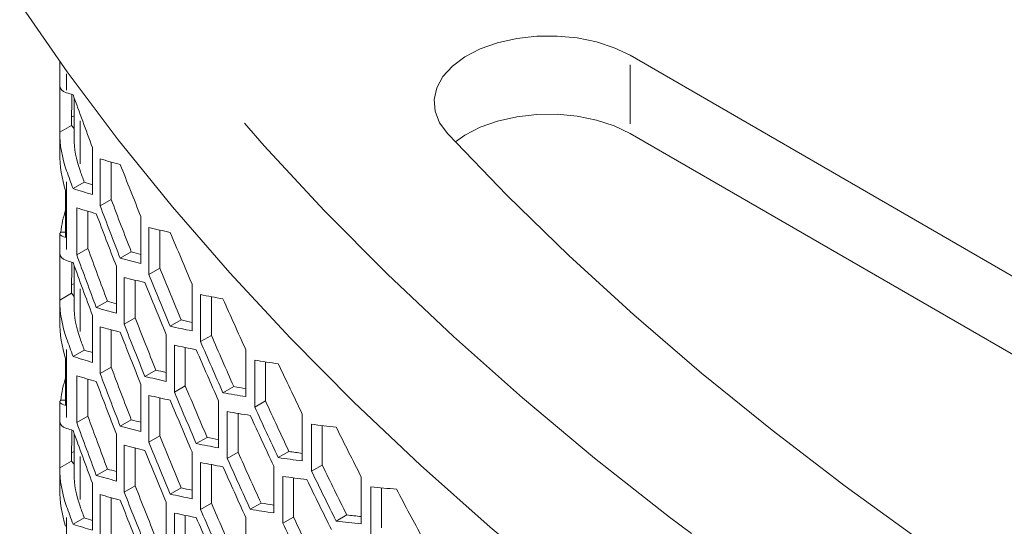
# Model space of a CAD drawing. Units: millimetres. Extents: x 11 to 403, y 11 to 287.
# Drawn here: x 312 to 322, y 126 to 131 of the extents above; entities that cross this region are included whole.
import ezdxf

# ---------------------------------------------------------------- set-up
doc = ezdxf.new("R2010")
doc.units = ezdxf.units.MM
doc.linetypes.add('PHANTOM', pattern=[12.7, 6.35, -1.27, 1.27, -1.27, 1.27, -1.27])

msp = doc.modelspace()

# ---------------------------------------------------------------- linework, layer by layer
at = {"color": 7, "linetype": 'Continuous', "lineweight": 15}
for p, q in [((318.41424, 131.01918), (336.51974, 120.5671)), ((312.45601, 130.95442), (312.45601, 130.70189)), ((312.45611, 130.21573), (312.45611, 130.6982)), ((312.57962, 130.28703), (312.58109, 130.6111)), ((312.60601, 130.57659), (312.60601, 130.15184)), ((312.57962, 130.28703), (312.45611, 130.21573)), ((312.60601, 130.25406), (312.57962, 130.28703)), ((312.45601, 130.20184), (312.45601, 129.99564)), ((318.41424, 130.20264), (336.51974, 119.75056)), ((312.79821, 130.05471), (312.79821, 129.56478)), ((312.87779, 129.44744), (312.87779, 129.93737)), ((312.99347, 129.90503), (312.99347, 129.51423)), ((312.71166, 129.69407), (312.59511, 129.62679)), ((312.51766, 129.60606), (312.51766, 129.11614)), ((312.63378, 128.93612), (312.63378, 129.42605)), ((312.99347, 129.51423), (312.87779, 129.44744)), ((312.75021, 129.39045), (312.75021, 129.00333)), ((313.30371, 129.33481), (313.30371, 128.84488)), ((313.38784, 128.73054), (313.38784, 129.22047)), ((312.45601, 129.15546), (312.45601, 128.94959)), ((312.51766, 129.17114), (312.46559, 129.17114)), ((313.50215, 129.19389), (313.50215, 128.79653)), ((312.45611, 128.46343), (312.45611, 128.9459)), ((312.75021, 129.00333), (312.63378, 128.93612)), ((313.20326, 128.96615), (313.08817, 128.89971)), ((312.57962, 128.53473), (312.58109, 128.8588)), ((312.60601, 128.82429), (312.60601, 128.39954)), ((313.04728, 128.81632), (313.04728, 128.32639)), ((313.50215, 128.79653), (313.38784, 128.73054)), ((313.12925, 128.21043), (313.12925, 128.70036)), ((313.24423, 128.67102), (313.24423, 128.27681)), ((313.83794, 128.63188), (313.83794, 128.14195)), ((312.57962, 128.53473), (312.45611, 128.46343)), ((312.60601, 128.50176), (312.57962, 128.53473)), ((313.92684, 128.02999), (313.92684, 128.51991)), ((314.03992, 128.49823), (314.03992, 128.09527)), ((312.45601, 128.44955), (312.45601, 128.24334)), ((312.9537, 128.45163), (312.8379, 128.38478)), ((312.79821, 128.30241), (312.79821, 127.81249)), ((313.24423, 128.27681), (313.12925, 128.21043)), ((313.72417, 128.25553), (313.6104, 128.18985)), ((312.87779, 127.69515), (312.87779, 128.18507)), ((312.99347, 128.15274), (312.99347, 127.76193)), ((313.56737, 128.10485), (313.56737, 127.61492)), ((314.03992, 128.09527), (313.92684, 128.02999)), ((313.6538, 127.50191), (313.6538, 127.99183)), ((312.71166, 127.94178), (312.59511, 127.8745)), ((313.76748, 127.96779), (313.76748, 127.56753)), ((314.40037, 127.94484), (314.40037, 127.45491)), ((312.51766, 127.85377), (312.51766, 127.36384)), ((314.49349, 127.34576), (314.49349, 127.83569)), ((314.60545, 127.81824), (314.60545, 127.4104)), ((312.63378, 127.18383), (312.63378, 127.67375)), ((312.99347, 127.76193), (312.87779, 127.69515)), ((313.46019, 127.7323), (313.34578, 127.66625)), ((312.75021, 127.63815), (312.75021, 127.25104)), ((313.30371, 127.58251), (313.30371, 127.09259)), ((313.38784, 126.97825), (313.38784, 127.46817)), ((313.76748, 127.56753), (313.6538, 127.50191)), ((314.27378, 127.56109), (314.16119, 127.49609)), ((312.45601, 127.40317), (312.45601, 127.1973)), ((312.51766, 127.41885), (312.46559, 127.41885)), ((313.50215, 127.44159), (313.50215, 127.04424)), ((314.11571, 127.41005), (314.11571, 126.92013)), ((314.60545, 127.4104), (314.49349, 127.34576)), ((314.20684, 126.80945), (314.20684, 127.29938)), ((314.31935, 127.27989), (314.31935, 126.8744)), ((314.98974, 127.27373), (314.98974, 126.78381)), ((312.45611, 126.71114), (312.45611, 127.1936)), ((312.75021, 127.25104), (312.63378, 127.18383)), ((313.20326, 127.21386), (313.08817, 127.14742)), ((315.08739, 126.6769), (315.08739, 127.16682)), ((312.57962, 126.78244), (312.58109, 127.10651)), ((312.60601, 127.07199), (312.60601, 126.64725)), ((313.04728, 127.06402), (313.04728, 126.5741)), ((315.19836, 127.15306), (315.19836, 126.74096)), ((313.50215, 127.04424), (313.38784, 126.97825)), ((313.99547, 127.02997), (313.8823, 126.96464)), ((313.12925, 126.45814), (313.12925, 126.94806)), ((313.24423, 126.91872), (313.24423, 126.52451)), ((313.83794, 126.87958), (313.83794, 126.38965)), ((314.31935, 126.8744), (314.20684, 126.80945)), ((314.8508, 126.88286), (314.73926, 126.81847)), ((312.57962, 126.78244), (312.45611, 126.71114)), ((312.60601, 126.74946), (312.57962, 126.78244)), ((313.92684, 126.27769), (313.92684, 126.76761)), ((312.45601, 126.69725), (312.45601, 126.49105)), ((312.9537, 126.69933), (312.8379, 126.63248)), ((314.03992, 126.74593), (314.03992, 126.34297)), ((314.69182, 126.73091), (314.69182, 126.24099)), ((315.19836, 126.74096), (315.08739, 126.6769)), ((312.79821, 126.55011), (312.79821, 126.06019)), ((314.7871, 126.13309), (314.7871, 126.62302)), ((314.89856, 126.60747), (314.89856, 126.19743)), ((315.60576, 126.61764), (315.60576, 126.12771)), ((313.24423, 126.52451), (313.12925, 126.45814)), ((313.72417, 126.50323), (313.6104, 126.43755)), ((315.70738, 126.02347), (315.70738, 126.5134)), ((315.81747, 126.50288), (315.81747, 126.08702)), ((312.87779, 125.94285), (312.87779, 126.43277)), ((312.99347, 126.40044), (312.99347, 126.00963)), ((313.56737, 126.35255), (313.56737, 125.86262)), ((314.03992, 126.34297), (313.92684, 126.27769)), ((314.559, 126.34357), (314.44695, 126.27888)), ((313.6538, 125.74961), (313.6538, 126.23954)), ((312.71166, 126.18948), (312.59511, 126.1222)), ((313.76748, 126.2155), (313.76748, 125.81524)), ((314.40037, 126.19254), (314.40037, 125.70262)), ((314.89856, 126.19743), (314.7871, 126.13309)), ((315.45487, 126.21986), (315.34428, 126.15602))]:
    msp.add_line(p, q, dxfattribs=at)
at = {"color": 8, "linetype": 'PHANTOM', "lineweight": 0}
for p, q in [((318.41424, 130.30265), (318.41424, 130.91917)), ((312.5276, 130.82695), (312.5276, 130.65605)), ((312.66826, 129.88719), (312.66826, 130.33343)), ((312.5276, 129.69933), (312.5276, 128.99094)), ((312.66826, 128.13489), (312.66826, 128.58113)), ((312.5276, 127.94703), (312.5276, 127.23864)), ((312.66826, 126.38259), (312.66826, 126.82884)), ((312.5276, 126.19474), (312.5276, 125.48635))]:
    msp.add_line(p, q, dxfattribs=at)
at = {"color": 7, "linetype": 'Continuous', "lineweight": 15, "flags": 128}
for points in [[(312.03731, 131.56118), (312.53475, 130.84478), (313.06657, 130.13666), (313.63238, 129.43737), (314.23172, 128.74746), (314.86414, 128.06746), (315.52915, 127.3979), (316.22622, 126.7393), (316.95481, 126.09217), (317.71437, 125.45701), (318.50429, 124.83432), (319.32396, 124.22458), (320.17276, 123.62826), (321.05001, 123.04584), (321.95504, 122.47775), (322.88715, 121.92445), (323.84561, 121.38635), (324.82967, 120.86389), (325.83857, 120.35746), (326.87153, 119.86746), (327.92774, 119.39427)], [(316.50925, 130.2008), (316.42512, 130.31407), (316.37709, 130.43416), (316.36668, 130.55726), (316.39423, 130.67947), (316.45886, 130.79694), (316.55851, 130.90593), (316.69005, 131.003), (316.84931, 131.08508), (317.03124, 131.14958), (317.23008, 131.19443), (317.43955, 131.21824), (317.65302, 131.22025), (317.86371, 131.20038), (318.06498, 131.15928), (318.25045, 131.09823), (318.41424, 131.01918)], [(316.58924, 130.11545), (316.69005, 130.18646), (316.84931, 130.26854), (317.03124, 130.33304), (317.23008, 130.37789), (317.43955, 130.4017), (317.65302, 130.40371), (317.86371, 130.38384), (318.06498, 130.34274), (318.25045, 130.28169), (318.41424, 130.20264)], [(335.1021, 119.46737), (333.99252, 119.82398), (332.90049, 120.19822), (331.82687, 120.5898), (330.77247, 120.99842), (329.73812, 121.42377), (328.7246, 121.86551), (327.73269, 122.32332), (326.76316, 122.79683), (325.81676, 123.28568), (324.8942, 123.7895), (323.99621, 124.3079), (323.12348, 124.84048), (322.27666, 125.38683), (321.45643, 125.94653), (320.6634, 126.51914), (319.89819, 127.10424), (319.16139, 127.70136), (318.45356, 128.31005), (317.77525, 128.92984), (317.12698, 129.56025), (316.50925, 130.2008)]]:
    msp.add_lwpolyline(points, dxfattribs=at)
at = {"color": 8, "linetype": 'PHANTOM', "lineweight": 0, "flags": 128}
msp.add_lwpolyline([(314.38484, 130.31113), (314.59264, 130.0721), (315.21954, 129.39845), (315.8787, 128.73513), (316.56959, 128.08267), (317.29169, 127.44157), (318.04443, 126.81232), (318.82724, 126.19542), (319.63949, 125.59134), (320.48057, 125.00055), (321.34982, 124.42352), (322.24657, 123.86068), (323.17011, 123.31247), (324.11975, 122.77932), (325.09473, 122.26164), (326.0943, 121.75984), (327.11769, 121.2743), (328.16411, 120.8054)], dxfattribs=at)
at = {"color": 7, "linetype": 'Continuous', "lineweight": 15}
for centre, major_axis, ratio, start_param, end_param in [((313.60601, 131.08524), (1.14662, 0.40373), 0.21831219, 3.05158377, 3.41959648), ((356.80467, 149.38863), (47.07774, 16.57618), 0.21831219, 3.41959648, 3.42369043), ((356.80467, 130.96847), (39.80065, -36.40066), 0.69787476, 4.06848453, 4.08054), ((313.60601, 129.95221), (1.14586, -0.31436), 0.31017704, 2.71000708, 2.75778165), ((313.60601, 129.81849), (0.96938, -0.88657), 0.69787476, 3.69637787, 4.06439058), ((313.60601, 129.81849), (0.84294, -0.77093), 0.69787476, 3.70966938, 4.06439058), ((313.60601, 129.99564), (0, 1.20603), 0.9535454, 1.57079633, 1.89972169), ((356.80467, 148.80442), (47.07774, 16.57618), 0.21831219, 3.44036896, 3.45233705), ((356.80467, 131.55269), (39.80065, -36.40066), 0.69787476, 4.09713115, 4.10903933), ((356.80467, 129.98863), (39.80065, -36.40066), 0.69787476, 4.06439058, 4.06848453), ((356.80467, 129.98863), (39.6742, -36.28502), 0.69787476, 4.06439058, 4.0670356), ((356.80467, 148.40878), (46.92818, 16.52352), 0.21831219, 3.4222415, 3.427462), ((356.80467, 148.40878), (47.07774, 16.57618), 0.21831219, 3.42369043, 3.43574591), ((356.80467, 148.2202), (47.07774, 16.57618), 0.21831219, 3.42601558, 3.4380586), ((356.80467, 130.57284), (39.80065, -36.40066), 0.69787476, 4.08516305, 4.09713115), ((356.80467, 130.57284), (39.6742, -36.28502), 0.69787476, 4.08377784, 4.09579109), ((313.60601, 129.01579), (0, 1.20603), 0.9535454, 1.24187096, 1.44162426), ((356.80467, 130.38426), (39.80065, -36.40066), 0.69787476, 4.0828527, 4.09483262), ((356.80467, 148.22042), (47.07774, 16.57618), 0.21831219, 3.46880275, 3.4806322), ((313.60601, 129.15546), (1.15, 0), 0.10585765, 3.01242059, 3.47051802), ((356.80467, 132.13668), (39.80065, -36.40066), 0.69787476, 4.1254263, 4.13720178), ((313.60601, 129.33295), (1.14662, 0.40373), 0.21831219, 3.05158377, 3.41959648), ((356.80467, 129.40442), (39.80065, -36.40066), 0.69787476, 4.07080968, 4.0828527), ((356.80467, 129.40442), (39.6742, -36.28502), 0.69787476, 4.06936969, 4.08145871), ((356.80467, 147.82457), (46.92818, 16.52352), 0.21831219, 3.45099699, 3.45662521), ((356.80467, 147.63633), (47.07774, 16.57618), 0.21831219, 3.41959648, 3.42369043), ((356.80467, 129.21618), (39.80065, -36.40066), 0.69787476, 4.06848453, 4.08054), ((356.80467, 147.82457), (47.07774, 16.57618), 0.21831219, 3.45233705, 3.46424523), ((356.80467, 131.15683), (39.80065, -36.40066), 0.69787476, 4.11359685, 4.1254263), ((356.80467, 131.15683), (39.6742, -36.28502), 0.69787476, 4.11231816, 4.12419121), ((313.60601, 128.19991), (1.14586, -0.31436), 0.31017704, 2.71000708, 2.75778165), ((356.80467, 147.63599), (47.07774, 16.57618), 0.21831219, 3.45463336, 3.4665303), ((356.80467, 130.96847), (39.80065, -36.40066), 0.69787476, 4.1113244, 4.12316447), ((356.80467, 147.63621), (47.07774, 16.57618), 0.21831219, 3.49692618, 3.50863077), ((313.60601, 128.06619), (0.96938, -0.88657), 0.69787476, 3.69637787, 4.06439058), ((313.60601, 128.06619), (0.84294, -0.77093), 0.69787476, 3.70966938, 4.06439058), ((356.80467, 147.24036), (46.92818, 16.52352), 0.21831219, 3.43666462, 3.44209964), ((356.80467, 132.72089), (39.80065, -36.40066), 0.69787476, 4.15342487, 4.16508093), ((356.80467, 147.24036), (47.07774, 16.57618), 0.21831219, 3.4380586, 3.45003853), ((313.60601, 128.24334), (0, 1.20603), 0.9535454, 1.57079633, 1.89972169), ((356.80467, 129.98863), (39.80065, -36.40066), 0.69787476, 4.09942745, 4.1113244), ((356.80467, 129.98863), (39.6742, -36.28502), 0.69787476, 4.098096, 4.1100373), ((356.80467, 147.24057), (47.07774, 16.57618), 0.21831219, 3.4806322, 3.49240769), ((356.80467, 147.24057), (46.92818, 16.52352), 0.21831219, 3.47939712, 3.48535857), ((356.80467, 147.05212), (47.07774, 16.57618), 0.21831219, 3.44036896, 3.45233705), ((356.80467, 129.80039), (39.80065, -36.40066), 0.69787476, 4.09713115, 4.10903933), ((356.80467, 131.74104), (39.6742, -36.28502), 0.69787476, 4.14054459, 4.15229139), ((356.80467, 128.23633), (39.80065, -36.40066), 0.69787476, 4.06439058, 4.06848453), ((356.80467, 128.23633), (39.6742, -36.28502), 0.69787476, 4.06439058, 4.0670356), ((356.80467, 147.052), (47.07774, 16.57618), 0.21831219, 3.48290252, 3.49466788), ((356.80467, 131.74104), (39.80065, -36.40066), 0.69787476, 4.14172028, 4.15342487), ((356.80467, 146.65648), (46.92818, 16.52352), 0.21831219, 3.4222415, 3.427462), ((356.80467, 131.55247), (39.80065, -36.40066), 0.69787476, 4.13946198, 4.15117616), ((356.80467, 146.65648), (47.07774, 16.57618), 0.21831219, 3.42369043, 3.43574591), ((356.80467, 147.05222), (47.07774, 16.57618), 0.21831219, 3.52475049, 3.53634296), ((356.80467, 133.30488), (39.80065, -36.40066), 0.69787476, 4.18113706, 4.19268607), ((356.80467, 146.46791), (47.07774, 16.57618), 0.21831219, 3.42601558, 3.4380586), ((356.80467, 128.82054), (39.80065, -36.40066), 0.69787476, 4.08516305, 4.09713115), ((356.80467, 128.82054), (39.6742, -36.28502), 0.69787476, 4.08377784, 4.09579109), ((356.80467, 146.65615), (46.92818, 16.52352), 0.21831219, 3.4652432, 3.47104614), ((313.60601, 127.2635), (0, 1.20603), 0.9535454, 1.24187096, 1.44162426), ((356.80467, 128.63197), (39.80065, -36.40066), 0.69787476, 4.0828527, 4.09483262), ((356.80467, 146.65615), (47.07774, 16.57618), 0.21831219, 3.4665303, 3.47837037), ((356.80467, 146.46813), (47.07774, 16.57618), 0.21831219, 3.46880275, 3.4806322), ((356.80467, 130.57262), (39.80065, -36.40066), 0.69787476, 4.12769662, 4.13946198), ((356.80467, 130.57262), (39.6742, -36.28502), 0.69787476, 4.12646985, 4.1382781), ((356.80467, 146.65636), (47.07774, 16.57618), 0.21831219, 3.50863077, 3.52028684), ((356.80467, 146.65636), (46.92818, 16.52352), 0.21831219, 3.5074973, 3.51373559), ((313.60601, 127.40317), (1.15, 0), 0.10585765, 3.01242059, 3.47051802), ((356.80467, 130.38438), (39.80065, -36.40066), 0.69787476, 4.1254263, 4.13720178), ((356.80467, 132.32503), (39.6742, -36.28502), 0.69787476, 4.16846869, 4.18010218), ((356.80467, 146.46779), (47.07774, 16.57618), 0.21831219, 3.51087768, 3.52252466), ((356.80467, 132.32503), (39.80065, -36.40066), 0.69787476, 4.16954458, 4.18113706), ((313.60601, 127.58065), (1.14662, 0.40373), 0.21831219, 3.05158377, 3.41959648), ((356.80467, 127.65212), (39.80065, -36.40066), 0.69787476, 4.07080968, 4.0828527), ((356.80467, 127.65212), (39.6742, -36.28502), 0.69787476, 4.06936969, 4.08145871), ((356.80467, 146.07227), (46.92818, 16.52352), 0.21831219, 3.45099699, 3.45662521), ((356.80467, 132.13668), (39.80065, -36.40066), 0.69787476, 4.16731876, 4.1789198), ((356.80467, 146.46801), (47.07774, 16.57618), 0.21831219, 3.55232602, 3.56381814), ((356.80467, 145.88403), (47.07774, 16.57618), 0.21831219, 3.41959648, 3.42369043), ((356.80467, 127.46388), (39.80065, -36.40066), 0.69787476, 4.06848453, 4.08054), ((356.80467, 146.07227), (47.07774, 16.57618), 0.21831219, 3.45233705, 3.46424523), ((356.80467, 133.88909), (39.80065, -36.40066), 0.69787476, 4.20861223, 4.22006557), ((356.80467, 129.40453), (39.80065, -36.40066), 0.69787476, 4.11359685, 4.1254263), ((356.80467, 129.40453), (39.6742, -36.28502), 0.69787476, 4.11231816, 4.12419121), ((356.80467, 146.07215), (47.07774, 16.57618), 0.21831219, 3.49466788, 3.50638206), ((356.80467, 146.07215), (46.92818, 16.52352), 0.21831219, 3.493484, 3.49959004), ((313.60601, 126.44762), (1.14586, -0.31436), 0.31017704, 2.71000708, 2.75778165), ((356.80467, 145.8837), (47.07774, 16.57618), 0.21831219, 3.45463336, 3.4665303), ((356.80467, 129.21618), (39.80065, -36.40066), 0.69787476, 4.1113244, 4.12316447), ((356.80467, 131.15683), (39.6742, -36.28502), 0.69787476, 4.15454637, 4.16623495), ((356.80467, 146.07237), (46.92818, 16.52352), 0.21831219, 3.53530808, 3.54177953), ((356.80467, 145.88392), (47.07774, 16.57618), 0.21831219, 3.49692618, 3.50863077), ((356.80467, 131.15683), (39.80065, -36.40066), 0.69787476, 4.15567178, 4.16731876), ((356.80467, 146.07237), (47.07774, 16.57618), 0.21831219, 3.53634296, 3.54789197), ((313.60601, 126.3139), (0.96938, -0.88657), 0.69787476, 3.69637787, 4.06439058), ((313.60601, 126.3139), (0.84294, -0.77093), 0.69787476, 3.70966938, 4.06439058), ((356.80467, 145.48806), (46.92818, 16.52352), 0.21831219, 3.43666462, 3.44209964), ((356.80467, 130.96859), (39.80065, -36.40066), 0.69787476, 4.15342487, 4.16508093), ((356.80467, 132.90924), (39.80065, -36.40066), 0.69787476, 4.19712012, 4.20861223), ((356.80467, 132.90924), (39.6742, -36.28502), 0.69787476, 4.19614129, 4.20767336), ((356.80467, 145.48806), (47.07774, 16.57618), 0.21831219, 3.4380586, 3.45003853), ((356.80467, 145.8838), (47.07774, 16.57618), 0.21831219, 3.53856888, 3.55010976), ((356.80467, 132.72067), (39.80065, -36.40066), 0.69787476, 4.19490385, 4.20640365), ((313.60601, 126.49105), (0, 1.20603), 0.9535454, 1.57079633, 1.89972169), ((356.80467, 128.23633), (39.80065, -36.40066), 0.69787476, 4.09942745, 4.1113244), ((356.80467, 128.23633), (39.6742, -36.28502), 0.69787476, 4.098096, 4.1100373), ((356.80467, 145.48828), (46.92818, 16.52352), 0.21831219, 3.47939712, 3.48535857), ((356.80467, 145.88401), (47.07774, 16.57618), 0.21831219, 3.5796598, 3.59106256), ((356.80467, 134.47309), (39.80065, -36.40066), 0.69787476, 4.23585666, 4.24722505), ((356.80467, 145.29982), (47.07774, 16.57618), 0.21831219, 3.44036896, 3.45233705), ((356.80467, 128.04809), (39.80065, -36.40066), 0.69787476, 4.09713115, 4.10903933), ((356.80467, 145.48828), (47.07774, 16.57618), 0.21831219, 3.4806322, 3.49240769), ((356.80467, 129.98874), (39.6742, -36.28502), 0.69787476, 4.14054459, 4.15229139), ((356.80467, 145.48794), (46.92818, 16.52352), 0.21831219, 3.52144086, 3.52780055), ((356.80467, 126.48403), (39.80065, -36.40066), 0.69787476, 4.06439058, 4.06848453), ((356.80467, 126.48403), (39.6742, -36.28502), 0.69787476, 4.06439058, 4.0670356), ((356.80467, 145.2997), (47.07774, 16.57618), 0.21831219, 3.48290252, 3.49466788), ((356.80467, 129.98874), (39.80065, -36.40066), 0.69787476, 4.14172028, 4.15342487), ((356.80467, 145.48794), (47.07774, 16.57618), 0.21831219, 3.52252466, 3.5341257), ((356.80467, 144.90418), (46.92818, 16.52352), 0.21831219, 3.4222415, 3.427462), ((356.80467, 129.80017), (39.80065, -36.40066), 0.69787476, 4.13946198, 4.15117616), ((356.80467, 131.74082), (39.80065, -36.40066), 0.69787476, 4.18336298, 4.19490385), ((356.80467, 131.74082), (39.6742, -36.28502), 0.69787476, 4.18233594, 4.19391729), ((356.80467, 145.48816), (47.07774, 16.57618), 0.21831219, 3.56381814, 3.57527147), ((356.80467, 145.48816), (46.92818, 16.52352), 0.21831219, 3.56287926, 3.56954996), ((356.80467, 144.90418), (47.07774, 16.57618), 0.21831219, 3.42369043, 3.43574591)]:
    msp.add_ellipse(centre, major_axis=major_axis, ratio=ratio, start_param=start_param, end_param=end_param, dxfattribs=at)

doc.saveas('drawing.dxf')
